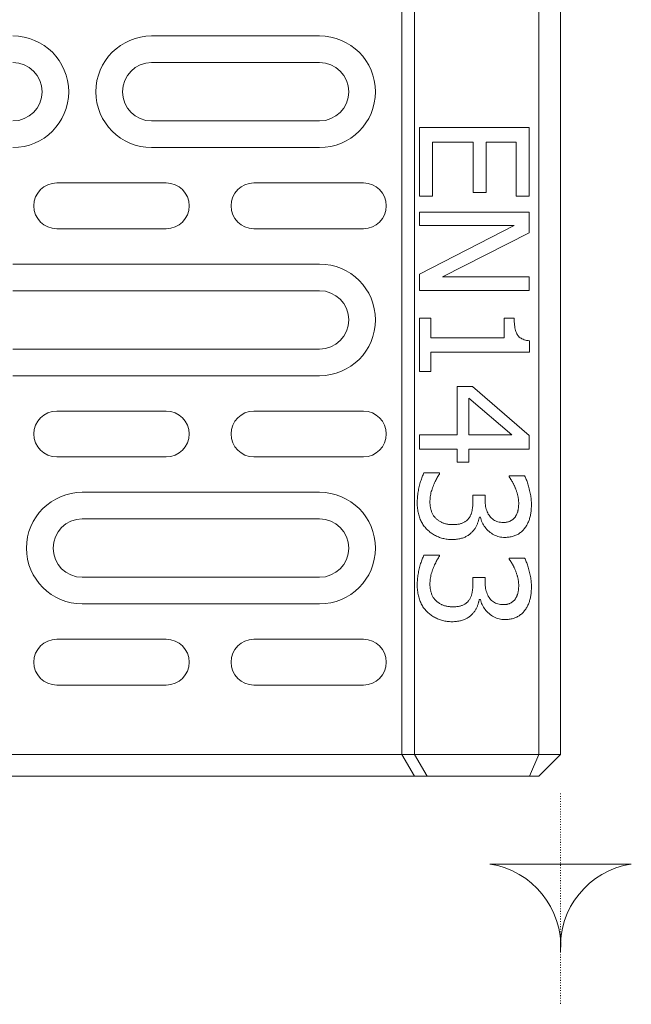
# Model space of a CAD drawing. Units: millimetres. Extents: x 69775 to 79113, y -9557 to -5321.
# Drawn here: x 70841 to 70924, y -7308 to -7173 of the extents above; entities that cross this region are included whole.
import ezdxf

# ---------------------------------------------------------------- set-up
doc = ezdxf.new("R2010")
doc.units = ezdxf.units.MM
doc.linetypes.add('PUNKT', pattern=[0.25, 0, -0.25])
doc.layers.add('DUENN-18', color=7, linetype='Continuous', lineweight=9)

msp = doc.modelspace()

# ---------------------------------------------------------------- linework, layer by layer
at = {"layer": 'DUENN-18'}
for p, q in [((70914.686042, -7273.400448), (70914.686042, -7097.350524)), ((70911.686042, -7098.149698), (70911.686042, -7273.400448)), ((70892.953991, -7273.400448), (70892.953991, -7102.376624)), ((70894.686042, -7102.058385), (70894.686042, -7273.400448)), ((70881.686042, -7175.008721), (70858.686042, -7175.008721)), ((70881.686042, -7178.650448), (70858.686042, -7178.650448)), ((70858.686042, -7186.650448), (70881.686042, -7186.650448)), ((70895.369995, -7196.93529), (70895.369995, -7187.551173)), ((70895.369995, -7187.551173), (70910.369995, -7187.551173)), ((70910.369995, -7187.551173), (70910.369995, -7196.93529)), ((70858.686042, -7190.292175), (70881.686042, -7190.292175)), ((70897.144712, -7189.54469), (70897.144712, -7196.93529)), ((70902.711973, -7189.54469), (70897.144712, -7189.54469)), ((70902.711973, -7196.43691), (70902.711973, -7189.54469)), ((70904.486689, -7189.54469), (70904.486689, -7196.43691)), ((70908.595279, -7189.54469), (70904.486689, -7189.54469)), ((70908.595279, -7196.93529), (70908.595279, -7189.54469)), ((70845.686042, -7195.141473), (70860.686042, -7195.141473)), ((70872.686042, -7195.141473), (70887.686042, -7195.141473)), ((70897.144712, -7196.93529), (70895.369995, -7196.93529)), ((70904.486689, -7196.43691), (70902.711973, -7196.43691)), ((70910.369995, -7196.93529), (70908.595279, -7196.93529)), ((70895.369995, -7199.123296), (70910.369995, -7199.123296)), ((70895.369995, -7200.983102), (70895.369995, -7199.123296)), ((70910.369995, -7199.123296), (70910.369995, -7201.955549)), ((70908.303545, -7200.983102), (70895.369995, -7200.983102)), ((70895.369995, -7207.620055), (70908.303545, -7200.983102)), ((70860.686042, -7201.409423), (70845.686042, -7201.409423)), ((70887.686042, -7201.409423), (70872.686042, -7201.409423)), ((70910.369995, -7201.955549), (70898.493982, -7207.996878)), ((70881.686042, -7206.258721), (70839.686042, -7206.258721)), ((70895.369995, -7209.856684), (70895.369995, -7207.620055)), ((70898.493982, -7207.996878), (70910.369995, -7207.996878)), ((70910.369995, -7207.996878), (70910.369995, -7209.856684)), ((70881.686042, -7209.900448), (70839.686042, -7209.900448)), ((70910.369995, -7209.856684), (70895.369995, -7209.856684)), ((70895.369995, -7213.649228), (70896.9016, -7213.649228)), ((70895.369995, -7220.966894), (70895.369995, -7213.649228)), ((70896.9016, -7213.649228), (70896.9016, -7216.372081)), ((70906.954274, -7213.649228), (70908.327856, -7213.649228)), ((70906.954274, -7216.372081), (70906.954274, -7213.649228)), ((70896.9016, -7216.372081), (70906.954274, -7216.372081)), ((70910.418618, -7216.748904), (70910.418618, -7218.30482)), ((70839.686042, -7217.900448), (70881.686042, -7217.900448)), ((70896.9016, -7218.30482), (70896.9016, -7220.966894)), ((70910.418618, -7218.30482), (70896.9016, -7218.30482)), ((70896.9016, -7220.966894), (70895.369995, -7220.966894)), ((70839.686042, -7221.542175), (70881.686042, -7221.542175)), ((70900.523966, -7223.033345), (70902.639039, -7223.033345)), ((70900.523966, -7229.658142), (70900.523966, -7223.033345)), ((70902.639039, -7223.033345), (70910.369995, -7229.743231)), ((70907.999655, -7229.658142), (70902.14066, -7224.613572)), ((70902.14066, -7224.613572), (70902.14066, -7229.658142)), ((70845.686042, -7226.391473), (70860.686042, -7226.391473)), ((70872.686042, -7226.391473), (70887.686042, -7226.391473)), ((70895.369995, -7229.658142), (70900.523966, -7229.658142)), ((70895.369995, -7231.590881), (70895.369995, -7229.658142)), ((70902.14066, -7229.658142), (70907.999655, -7229.658142)), ((70910.369995, -7229.743231), (70910.369995, -7231.590881)), ((70900.523966, -7231.590881), (70895.369995, -7231.590881)), ((70900.523966, -7233.377753), (70900.523966, -7231.590881)), ((70902.14066, -7231.590881), (70902.14066, -7233.377753)), ((70910.369995, -7231.590881), (70902.14066, -7231.590881)), ((70860.686042, -7232.659423), (70845.686042, -7232.659423)), ((70887.686042, -7232.659423), (70872.686042, -7232.659423)), ((70902.14066, -7233.377753), (70900.523966, -7233.377753)), ((70895.977775, -7234.860735), (70898.105004, -7234.860735)), ((70898.105004, -7234.860735), (70898.105004, -7235.006603)), ((70907.634987, -7235.274026), (70909.762216, -7235.274026)), ((70907.634987, -7235.395581), (70907.634987, -7235.274026)), ((70881.686042, -7237.508721), (70849.186042, -7237.508721)), ((70902.675506, -7237.923945), (70904.340822, -7237.923945)), ((70902.675506, -7238.774836), (70902.675506, -7237.923945)), ((70904.340822, -7237.923945), (70904.340822, -7238.592502)), ((70849.186042, -7241.150448), (70881.686042, -7241.150448)), ((70903.708731, -7240.91422), (70903.562864, -7240.91422)), ((70895.977775, -7246.116813), (70898.105004, -7246.116813)), ((70898.105004, -7246.116813), (70898.105004, -7246.26268)), ((70907.634987, -7246.530103), (70909.762216, -7246.530103)), ((70907.634987, -7246.651659), (70907.634987, -7246.530103)), ((70881.686042, -7249.150448), (70849.186042, -7249.150448)), ((70902.675506, -7249.180022), (70904.340822, -7249.180022)), ((70902.675506, -7250.030914), (70902.675506, -7249.180022)), ((70904.340822, -7249.180022), (70904.340822, -7249.84858)), ((70903.708731, -7252.170298), (70903.562864, -7252.170298)), ((70849.186042, -7252.792175), (70881.686042, -7252.792175)), ((70845.686042, -7257.641473), (70860.686042, -7257.641473)), ((70872.686042, -7257.641473), (70887.686042, -7257.641473)), ((70860.686042, -7263.909423), (70845.686042, -7263.909423)), ((70887.686042, -7263.909423), (70872.686042, -7263.909423)), ((70892.953991, -7273.400448), (70786.418093, -7273.400448)), ((70894.686042, -7273.400448), (70892.953991, -7273.400448)), ((70894.686042, -7276.400448), (70892.953991, -7273.400448)), ((70911.686042, -7273.400448), (70894.686042, -7273.400448)), ((70894.686042, -7273.400448), (70896.418093, -7276.400448)), ((70910.443401, -7276.400448), (70911.686042, -7273.400448)), ((70914.686042, -7273.400448), (70911.686042, -7273.400448)), ((70914.686042, -7273.400448), (70911.686042, -7276.400448)), ((70784.686042, -7276.400448), (70894.686042, -7276.400448)), ((70894.686042, -7276.400448), (70896.418093, -7276.400448)), ((70896.418093, -7276.400448), (70910.443401, -7276.400448)), ((70910.443401, -7276.400448), (70911.686042, -7276.400448))]:
    msp.add_line(p, q, dxfattribs=at)
at = {"layer": 'DUENN-18', "color": 12, "linetype": 'PUNKT'}
msp.add_line((70914.686042, -7278.756365), (70914.686042, -7307.63652), dxfattribs=at)
at = {"layer": 'DUENN-18', "flags": 128}
for points in [[(70908.327857, -7213.649212), (70908.330895, -7213.900868), (70908.340012, -7214.141193), (70908.355208, -7214.37019), (70908.37648, -7214.587895), (70908.403827, -7214.794308), (70908.437258, -7214.989391), (70908.476764, -7215.173145), (70908.522345, -7215.345608), (70908.574005, -7215.506741), (70908.631745, -7215.656582), (70908.695561, -7215.795094), (70908.765455, -7215.922314), (70908.843795, -7216.039501), (70908.932935, -7216.147877), (70909.03288, -7216.247479), (70909.14363, -7216.338307), (70909.265185, -7216.420361), (70909.397546, -7216.493641), (70909.540716, -7216.558148), (70909.694687, -7216.613842), (70909.859463, -7216.660763), (70910.035039, -7216.698948), (70910.221425, -7216.728321), (70910.418616, -7216.748921)], [(70895.05395, -7238.957172), (70895.055848, -7238.768917), (70895.061546, -7238.581005), (70895.071045, -7238.393437), (70895.084339, -7238.206211), (70895.101434, -7238.019329), (70895.122324, -7237.83279), (70895.147015, -7237.646557), (70895.175506, -7237.460667), (70895.207792, -7237.275158), (70895.243879, -7237.089954), (70895.283767, -7236.905056), (70895.32745, -7236.720539), (70895.373751, -7236.538616), (70895.421487, -7236.361614), (70895.470658, -7236.189495), (70895.521265, -7236.022259), (70895.573307, -7235.859943), (70895.626784, -7235.702511), (70895.681692, -7235.549961), (70895.73804, -7235.402332), (70895.795823, -7235.259586), (70895.855037, -7235.121761), (70895.91569, -7234.988781), (70895.977775, -7234.860722)], [(70898.105002, -7235.006596), (70898.02827, -7235.114971), (70897.952047, -7235.22945), (70897.876326, -7235.349995), (70897.801114, -7235.476605), (70897.726408, -7235.609318), (70897.652207, -7235.748097), (70897.578512, -7235.892941), (70897.505327, -7236.043888), (70897.432648, -7236.200901), (70897.360474, -7236.363979), (70897.288805, -7236.533161), (70897.217647, -7236.70837), (70897.149693, -7236.886593), (70897.087647, -7237.064625), (70897.031513, -7237.242466), (70896.981288, -7237.420155), (70896.936971, -7237.597691), (70896.898562, -7237.775036), (70896.86606, -7237.952229), (70896.839472, -7238.129231), (70896.818791, -7238.30608), (70896.804019, -7238.482777), (70896.795155, -7238.659283), (70896.792198, -7238.835598)], [(70908.473722, -7236.878582), (70908.439199, -7236.798397), (70908.404504, -7236.720043), (70908.369642, -7236.643444), (70908.334609, -7236.5686), (70908.299409, -7236.495548), (70908.264037, -7236.424252), (70908.228503, -7236.354748), (70908.192793, -7236.286999), (70908.156916, -7236.221005), (70908.120872, -7236.156841), (70908.084661, -7236.094395), (70908.048278, -7236.033741), (70908.011981, -7235.974537), (70907.976018, -7235.916401), (70907.940398, -7235.859409), (70907.905112, -7235.803486), (70907.870165, -7235.748631), (70907.835556, -7235.69492), (70907.801281, -7235.642277), (70907.767349, -7235.59074), (70907.733751, -7235.54031), (70907.700492, -7235.490986), (70907.667571, -7235.44273), (70907.634989, -7235.39558)], [(70909.762217, -7235.274044), (70909.820505, -7235.386692), (70909.877864, -7235.505825), (70909.934293, -7235.631481), (70909.989797, -7235.763622), (70910.044371, -7235.902287), (70910.098015, -7236.047436), (70910.150729, -7236.19907), (70910.202519, -7236.357227), (70910.253378, -7236.52187), (70910.303308, -7236.693035), (70910.352312, -7236.870686), (70910.400382, -7237.054821), (70910.446011, -7237.241398), (70910.487667, -7237.426411), (70910.525361, -7237.609783), (70910.559083, -7237.791592), (70910.588838, -7237.97176), (70910.614625, -7238.150326), (70910.63645, -7238.327328), (70910.654303, -7238.502689), (70910.668188, -7238.676449), (70910.678106, -7238.848606), (70910.684057, -7239.019161), (70910.686041, -7239.188114)], [(70908.947793, -7239.03011), (70908.946863, -7238.938976), (70908.944079, -7238.84792), (70908.939434, -7238.756977), (70908.932935, -7238.666111), (70908.924576, -7238.575321), (70908.914362, -7238.484608), (70908.902293, -7238.394009), (70908.888365, -7238.303486), (70908.872577, -7238.213001), (70908.854934, -7238.122669), (70908.835436, -7238.032375), (70908.814078, -7237.942196), (70908.79129, -7237.852169), (70908.767482, -7237.762371), (70908.742667, -7237.67284), (70908.716837, -7237.583576), (70908.689991, -7237.494579), (70908.662134, -7237.405811), (70908.633267, -7237.31731), (70908.603383, -7237.229038), (70908.572489, -7237.141033), (70908.540579, -7237.053295), (70908.507658, -7236.965824), (70908.473722, -7236.878582)], [(70896.439687, -7242.65247), (70896.328512, -7242.541157), (70896.221901, -7242.426067), (70896.119844, -7242.307163), (70896.022345, -7242.184483), (70895.929404, -7242.057987), (70895.841023, -7241.927677), (70895.757199, -7241.793591), (70895.677935, -7241.655727), (70895.603229, -7241.514011), (70895.533081, -7241.368519), (70895.467492, -7241.21925), (70895.406462, -7241.066166), (70895.350157, -7240.909458), (70895.298749, -7240.749279), (70895.252238, -7240.585629), (70895.21062, -7240.418545), (70895.173904, -7240.24799), (70895.142079, -7240.073963), (70895.115152, -7239.896504), (70895.093118, -7239.715534), (70895.07598, -7239.531132), (70895.06374, -7239.343296), (70895.056397, -7239.151951), (70895.05395, -7238.957172)], [(70896.792198, -7238.835598), (70896.793552, -7238.938938), (70896.797601, -7239.04224), (70896.804358, -7239.14558), (70896.813809, -7239.248921), (70896.825963, -7239.352223), (70896.840821, -7239.455563), (70896.858378, -7239.558865), (70896.878639, -7239.662205), (70896.901599, -7239.765507), (70896.927262, -7239.868847), (70896.955625, -7239.972149), (70896.986691, -7240.075489), (70897.020875, -7240.17738), (70897.058612, -7240.276371), (70897.099887, -7240.37254), (70897.14471, -7240.465809), (70897.19308, -7240.556217), (70897.244993, -7240.643765), (70897.300454, -7240.728413), (70897.359463, -7240.810238), (70897.42201, -7240.889164), (70897.488109, -7240.965191), (70897.557751, -7241.038395), (70897.630936, -7241.1087)], [(70902.140661, -7241.035763), (70902.19, -7240.963818), (70902.236725, -7240.889736), (70902.280828, -7240.813557), (70902.322317, -7240.735279), (70902.361189, -7240.654865), (70902.397448, -7240.572353), (70902.431084, -7240.487705), (70902.462107, -7240.400997), (70902.490512, -7240.312153), (70902.516299, -7240.221172), (70902.539474, -7240.128132), (70902.56003, -7240.032955), (70902.578474, -7239.935986), (70902.595311, -7239.837605), (70902.610551, -7239.737774), (70902.624184, -7239.636532), (70902.63621, -7239.53384), (70902.646638, -7239.429737), (70902.655459, -7239.324146), (70902.662674, -7239.217182), (70902.668286, -7239.10873), (70902.672297, -7238.998867), (70902.674705, -7238.887554), (70902.675506, -7238.77483)], [(70904.340821, -7238.592487), (70904.345294, -7238.813931), (70904.358717, -7239.028431), (70904.381085, -7239.235989), (70904.412404, -7239.436642), (70904.452668, -7239.630352), (70904.501883, -7239.817196), (70904.560042, -7239.997059), (70904.627153, -7240.170017), (70904.703213, -7240.336071), (70904.788214, -7240.495182), (70904.88217, -7240.647389), (70904.985066, -7240.792652), (70905.096494, -7240.92857), (70905.216023, -7241.052662), (70905.343658, -7241.164929), (70905.479394, -7241.26537), (70905.623237, -7241.354023), (70905.775181, -7241.430851), (70905.935231, -7241.495815), (70906.103383, -7241.54903), (70906.279641, -7241.590382), (70906.464001, -7241.619907), (70906.656462, -7241.637646), (70906.857029, -7241.643559)], [(70908.485881, -7240.853459), (70908.527366, -7240.790058), (70908.566748, -7240.725475), (70908.604017, -7240.65971), (70908.639175, -7240.592762), (70908.672224, -7240.524632), (70908.703161, -7240.455357), (70908.731986, -7240.384861), (70908.758703, -7240.313183), (70908.783313, -7240.24036), (70908.805805, -7240.166317), (70908.826195, -7240.091091), (70908.844467, -7240.014721), (70908.860971, -7239.937283), (70908.876039, -7239.859043), (70908.889671, -7239.779965), (70908.901869, -7239.700008), (70908.912631, -7239.619213), (70908.921963, -7239.537617), (70908.929854, -7239.455143), (70908.936311, -7239.371792), (70908.941332, -7239.28764), (70908.944923, -7239.202648), (70908.947073, -7239.116779), (70908.947793, -7239.03011)], [(70910.686041, -7239.188114), (70910.684606, -7239.356495), (70910.6803, -7239.521214), (70910.673123, -7239.682308), (70910.663081, -7239.839817), (70910.650164, -7239.993664), (70910.63438, -7240.143849), (70910.615722, -7240.290447), (70910.594197, -7240.433384), (70910.569802, -7240.572735), (70910.542537, -7240.708424), (70910.512401, -7240.840489), (70910.479394, -7240.968929), (70910.44335, -7241.094586), (70910.404097, -7241.218296), (70910.361639, -7241.340061), (70910.315972, -7241.459881), (70910.267097, -7241.577755), (70910.215012, -7241.693684), (70910.159722, -7241.807705), (70910.101224, -7241.919743), (70910.039517, -7242.029873), (70909.9746, -7242.138058), (70909.906479, -7242.244297), (70909.835149, -7242.348591)], [(70897.630936, -7241.1087), (70897.706486, -7241.174275), (70897.783218, -7241.237179), (70897.861134, -7241.297489), (70897.940227, -7241.355206), (70898.020507, -7241.41029), (70898.101965, -7241.462742), (70898.184606, -7241.5126), (70898.268429, -7241.559826), (70898.353435, -7241.60442), (70898.439618, -7241.64642), (70898.526989, -7241.685787), (70898.615538, -7241.722561), (70898.706623, -7241.75655), (70898.801585, -7241.787563), (70898.900434, -7241.81564), (70899.003168, -7241.84074), (70899.109779, -7241.862904), (70899.220277, -7241.882092), (70899.334661, -7241.898342), (70899.452926, -7241.911656), (70899.575072, -7241.921993), (70899.7011, -7241.929394), (70899.831015, -7241.933819), (70899.96481, -7241.935307)], [(70899.96481, -7241.935307), (70900.098563, -7241.933628), (70900.228349, -7241.928707), (70900.354167, -7241.920467), (70900.476018, -7241.908947), (70900.593902, -7241.894146), (70900.707818, -7241.876026), (70900.817767, -7241.854626), (70900.923749, -7241.829945), (70901.025764, -7241.801945), (70901.123811, -7241.770664), (70901.217891, -7241.736103), (70901.308003, -7241.698261), (70901.394569, -7241.657444), (70901.47801, -7241.613995), (70901.558333, -7241.567951), (70901.635529, -7241.519314), (70901.709601, -7241.468006), (70901.780549, -7241.414105), (70901.848379, -7241.357609), (70901.913081, -7241.298481), (70901.97466, -7241.236721), (70902.033115, -7241.172367), (70902.088448, -7241.105381), (70902.140661, -7241.035763)], [(70903.562866, -7240.914227), (70903.545815, -7240.993687), (70903.527075, -7241.074101), (70903.506642, -7241.15543), (70903.484527, -7241.237675), (70903.460723, -7241.320873), (70903.435231, -7241.404987), (70903.408052, -7241.490055), (70903.379179, -7241.576038), (70903.348623, -7241.662937), (70903.316375, -7241.750752), (70903.282443, -7241.83952), (70903.246819, -7241.929203), (70903.208834, -7242.01881), (70903.167807, -7242.107311), (70903.123742, -7242.194744), (70903.07664, -7242.281033), (70903.026501, -7242.366253), (70902.973319, -7242.450367), (70902.9171, -7242.533413), (70902.857839, -7242.615315), (70902.795545, -7242.696148), (70902.730208, -7242.775875), (70902.66183, -7242.854496), (70902.590419, -7242.932049)], [(70907.063676, -7243.68568), (70906.859141, -7243.680035), (70906.658827, -7243.663059), (70906.462732, -7243.634792), (70906.270858, -7243.595196), (70906.083208, -7243.544308), (70905.899778, -7243.48209), (70905.720564, -7243.408581), (70905.545574, -7243.323742), (70905.374809, -7243.227573), (70905.20826, -7243.120113), (70905.04593, -7243.001362), (70904.887825, -7242.871281), (70904.736639, -7242.733265), (70904.595076, -7242.590672), (70904.46314, -7242.443539), (70904.340821, -7242.291866), (70904.22813, -7242.135616), (70904.125062, -7241.974789), (70904.031616, -7241.809422), (70903.947793, -7241.639515), (70903.873592, -7241.465031), (70903.809014, -7241.285969), (70903.754064, -7241.102368), (70903.708731, -7240.914227)], [(70906.857029, -7241.643559), (70906.951109, -7241.642033), (70907.04291, -7241.637493), (70907.132431, -7241.629864), (70907.219673, -7241.619259), (70907.304636, -7241.605564), (70907.387315, -7241.588856), (70907.467719, -7241.569096), (70907.545844, -7241.546322), (70907.62169, -7241.520496), (70907.695261, -7241.491619), (70907.766548, -7241.45969), (70907.835556, -7241.424748), (70907.902285, -7241.387364), (70907.966734, -7241.34811), (70908.028904, -7241.306988), (70908.088795, -7241.264034), (70908.146406, -7241.219212), (70908.201743, -7241.17252), (70908.254796, -7241.123997), (70908.30557, -7241.073605), (70908.354069, -7241.021343), (70908.400284, -7240.967251), (70908.44422, -7240.911251), (70908.485881, -7240.853459)], [(70899.818941, -7243.977429), (70899.651843, -7243.975025), (70899.486857, -7243.967816), (70899.323979, -7243.955761), (70899.163214, -7243.938938), (70899.004561, -7243.917271), (70898.848015, -7243.890835), (70898.693577, -7243.859554), (70898.541256, -7243.823467), (70898.391038, -7243.782574), (70898.242937, -7243.736836), (70898.096944, -7243.686329), (70897.953058, -7243.630978), (70897.811624, -7243.571278), (70897.672974, -7243.507572), (70897.537108, -7243.439938), (70897.404033, -7243.368298), (70897.273737, -7243.29269), (70897.146231, -7243.213154), (70897.021509, -7243.129612), (70896.899572, -7243.042141), (70896.780425, -7242.950665), (70896.664058, -7242.855221), (70896.55048, -7242.755848), (70896.439687, -7242.65247)], [(70902.590419, -7242.932049), (70902.517735, -7243.007847), (70902.441512, -7243.08128), (70902.361742, -7243.152386), (70902.278424, -7243.221089), (70902.191564, -7243.287426), (70902.101155, -7243.351399), (70902.007199, -7243.413044), (70901.909705, -7243.472286), (70901.808659, -7243.529202), (70901.704074, -7243.583714), (70901.595937, -7243.635899), (70901.484257, -7243.68568), (70901.368695, -7243.732296), (70901.248914, -7243.77483), (70901.124908, -7243.81332), (70900.996686, -7243.847767), (70900.86424, -7243.87817), (70900.727573, -7243.904492), (70900.586687, -7243.926769), (70900.441576, -7243.945004), (70900.29225, -7243.959194), (70900.138703, -7243.969341), (70899.980932, -7243.975407), (70899.818941, -7243.977429)], [(70909.835149, -7242.348591), (70909.754659, -7242.455784), (70909.671217, -7242.55859), (70909.584819, -7242.657009), (70909.495469, -7242.75108), (70909.403163, -7242.840725), (70909.3079, -7242.925984), (70909.209686, -7243.006855), (70909.108516, -7243.083302), (70909.004389, -7243.155399), (70908.89731, -7243.22311), (70908.78728, -7243.286434), (70908.674289, -7243.345333), (70908.558179, -7243.399693), (70908.438774, -7243.449322), (70908.316079, -7243.494259), (70908.190094, -7243.534428), (70908.060814, -7243.569866), (70907.928239, -7243.600613), (70907.792378, -7243.626591), (70907.653218, -7243.647877), (70907.510773, -7243.664433), (70907.365032, -7243.676258), (70907.216002, -7243.683315), (70907.063676, -7243.68568)], [(70895.05395, -7250.213238), (70895.055848, -7250.025021), (70895.061546, -7249.837109), (70895.071045, -7249.64954), (70895.084339, -7249.462315), (70895.101434, -7249.275395), (70895.122324, -7249.088856), (70895.147015, -7248.902622), (70895.175506, -7248.71677), (70895.207792, -7248.531223), (70895.243879, -7248.34602), (70895.283767, -7248.16116), (70895.32745, -7247.976605), (70895.373751, -7247.79472), (70895.421487, -7247.61768), (70895.470658, -7247.445561), (70895.521265, -7247.278362), (70895.573307, -7247.116009), (70895.626784, -7246.958576), (70895.681692, -7246.806065), (70895.73804, -7246.658398), (70895.795823, -7246.515652), (70895.855037, -7246.377827), (70895.91569, -7246.244885), (70895.977775, -7246.116825)], [(70898.105002, -7246.262699), (70898.02827, -7246.371075), (70897.952047, -7246.485516), (70897.876326, -7246.60606), (70897.801114, -7246.732708), (70897.726408, -7246.865383), (70897.652207, -7247.004162), (70897.578512, -7247.149044), (70897.505327, -7247.299954), (70897.432648, -7247.456967), (70897.360474, -7247.620045), (70897.288805, -7247.789227), (70897.217647, -7247.964474), (70897.149693, -7248.142658), (70897.087647, -7248.32069), (70897.031513, -7248.498531), (70896.981288, -7248.676258), (70896.936971, -7248.853756), (70896.898562, -7249.031101), (70896.86606, -7249.208294), (70896.839472, -7249.385334), (70896.818791, -7249.562145), (70896.804019, -7249.738842), (70896.795155, -7249.915348), (70896.792198, -7250.091702)], [(70908.473722, -7248.134647), (70908.439199, -7248.054501), (70908.404504, -7247.976109), (70908.369642, -7247.89951), (70908.334609, -7247.824665), (70908.299409, -7247.751614), (70908.264037, -7247.680317), (70908.228503, -7247.610813), (70908.192793, -7247.543064), (70908.156916, -7247.477108), (70908.120872, -7247.412907), (70908.084661, -7247.35046), (70908.048278, -7247.289845), (70908.011981, -7247.230602), (70907.976018, -7247.172505), (70907.940398, -7247.115475), (70907.905112, -7247.059551), (70907.870165, -7247.004734), (70907.835556, -7246.950985), (70907.801281, -7246.898342), (70907.767349, -7246.846806), (70907.733751, -7246.796375), (70907.700492, -7246.747051), (70907.667571, -7246.698795), (70907.634989, -7246.651646)], [(70909.762217, -7246.53011), (70909.820505, -7246.642758), (70909.877864, -7246.761891), (70909.934293, -7246.887547), (70909.989797, -7247.019688), (70910.044371, -7247.158352), (70910.098015, -7247.303501), (70910.150729, -7247.455135), (70910.202519, -7247.613293), (70910.253378, -7247.777935), (70910.303308, -7247.949101), (70910.352312, -7248.126751), (70910.400382, -7248.310886), (70910.446011, -7248.497501), (70910.487667, -7248.682476), (70910.525361, -7248.865887), (70910.559083, -7249.047657), (70910.588838, -7249.227825), (70910.614625, -7249.406429), (70910.63645, -7249.583393), (70910.654303, -7249.758755), (70910.668188, -7249.932514), (70910.678106, -7250.10471), (70910.684057, -7250.275265), (70910.686041, -7250.444218)], [(70908.947793, -7250.286175), (70908.946863, -7250.195042), (70908.944079, -7250.104023), (70908.939434, -7250.013043), (70908.932935, -7249.922176), (70908.924576, -7249.831387), (70908.914362, -7249.740711), (70908.902293, -7249.650074), (70908.888365, -7249.559551), (70908.872577, -7249.469105), (70908.854934, -7249.378735), (70908.835436, -7249.288441), (70908.814078, -7249.198261), (70908.79129, -7249.108235), (70908.767482, -7249.018437), (70908.742667, -7248.928944), (70908.716837, -7248.83968), (70908.689991, -7248.750645), (70908.662134, -7248.661877), (70908.633267, -7248.573376), (70908.603383, -7248.485142), (70908.572489, -7248.397137), (70908.540579, -7248.309361), (70908.507658, -7248.22189), (70908.473722, -7248.134647)], [(70896.439687, -7253.908535), (70896.328512, -7253.79726), (70896.221901, -7253.682133), (70896.119844, -7253.563267), (70896.022345, -7253.440548), (70895.929404, -7253.314053), (70895.841023, -7253.183781), (70895.757199, -7253.049694), (70895.677935, -7252.911793), (70895.603229, -7252.770115), (70895.533081, -7252.624622), (70895.467492, -7252.475315), (70895.406462, -7252.322231), (70895.350157, -7252.165524), (70895.298749, -7252.005344), (70895.252238, -7251.841732), (70895.21062, -7251.67461), (70895.173904, -7251.504055), (70895.142079, -7251.330029), (70895.115152, -7251.152569), (70895.093118, -7250.971638), (70895.07598, -7250.787235), (70895.06374, -7250.599362), (70895.056397, -7250.408016), (70895.05395, -7250.213238)], [(70896.792198, -7250.091702), (70896.793552, -7250.195004), (70896.797601, -7250.298344), (70896.804358, -7250.401646), (70896.813809, -7250.504986), (70896.825963, -7250.608288), (70896.840821, -7250.711628), (70896.858378, -7250.814968), (70896.878639, -7250.91827), (70896.901599, -7251.02161), (70896.927262, -7251.124912), (70896.955625, -7251.228253), (70896.986691, -7251.331555), (70897.020875, -7251.433445), (70897.058612, -7251.532475), (70897.099887, -7251.628605), (70897.14471, -7251.721874), (70897.19308, -7251.812283), (70897.244993, -7251.89983), (70897.300454, -7251.984516), (70897.359463, -7252.066303), (70897.42201, -7252.145229), (70897.488109, -7252.221295), (70897.557751, -7252.29446), (70897.630936, -7252.364803)], [(70902.140661, -7252.291866), (70902.19, -7252.219883), (70902.236725, -7252.145802), (70902.280828, -7252.069622), (70902.322317, -7251.991345), (70902.361189, -7251.910931), (70902.397448, -7251.828419), (70902.431084, -7251.743809), (70902.462107, -7251.657063), (70902.490512, -7251.568218), (70902.516299, -7251.477276), (70902.539474, -7251.384197), (70902.56003, -7251.289021), (70902.578474, -7251.192051), (70902.595311, -7251.09367), (70902.610551, -7250.993878), (70902.624184, -7250.892597), (70902.63621, -7250.789906), (70902.646638, -7250.685803), (70902.655459, -7250.58025), (70902.662674, -7250.473248), (70902.668286, -7250.364796), (70902.672297, -7250.254933), (70902.674705, -7250.143658), (70902.675506, -7250.030895)], [(70904.340821, -7249.848591), (70904.345294, -7250.069996), (70904.358717, -7250.284496), (70904.381085, -7250.492054), (70904.412404, -7250.692707), (70904.452668, -7250.886456), (70904.501883, -7251.073261), (70904.560042, -7251.253124), (70904.627153, -7251.426121), (70904.703213, -7251.592136), (70904.788214, -7251.751286), (70904.88217, -7251.903454), (70904.985066, -7252.048756), (70905.096494, -7252.184635), (70905.216023, -7252.308727), (70905.343658, -7252.420994), (70905.479394, -7252.521473), (70905.623237, -7252.610088), (70905.775181, -7252.686916), (70905.935231, -7252.751919), (70906.103383, -7252.805096), (70906.279641, -7252.846447), (70906.464001, -7252.876011), (70906.656462, -7252.893711), (70906.857029, -7252.899624)], [(70908.485881, -7252.109524), (70908.527366, -7252.046124), (70908.566748, -7251.981541), (70908.604017, -7251.915775), (70908.639175, -7251.848866), (70908.672224, -7251.780735), (70908.703161, -7251.711422), (70908.731986, -7251.640926), (70908.758703, -7251.569286), (70908.783313, -7251.496426), (70908.805805, -7251.422382), (70908.826195, -7251.347195), (70908.844467, -7251.270786), (70908.860971, -7251.193386), (70908.876039, -7251.115109), (70908.889671, -7251.03603), (70908.901869, -7250.956074), (70908.912631, -7250.875317), (70908.921963, -7250.793682), (70908.929854, -7250.711208), (70908.936311, -7250.627895), (70908.941332, -7250.543743), (70908.944923, -7250.458714), (70908.947073, -7250.372883), (70908.947793, -7250.286175)], [(70910.686041, -7250.444218), (70910.684606, -7250.61256), (70910.6803, -7250.777317), (70910.673123, -7250.938412), (70910.663081, -7251.095883), (70910.650164, -7251.249729), (70910.63438, -7251.399952), (70910.615722, -7251.546513), (70910.594197, -7251.689488), (70910.569802, -7251.8288), (70910.542537, -7251.964489), (70910.512401, -7252.096554), (70910.479394, -7252.224995), (70910.44335, -7252.350651), (70910.404097, -7252.474362), (70910.361639, -7252.596127), (70910.315972, -7252.715946), (70910.267097, -7252.83382), (70910.215012, -7252.949787), (70910.159722, -7253.06377), (70910.101224, -7253.175846), (70910.039517, -7253.285938), (70909.9746, -7253.394123), (70909.906479, -7253.500362), (70909.835149, -7253.604656)], [(70897.630936, -7252.364803), (70897.706486, -7252.43034), (70897.783218, -7252.493282), (70897.861134, -7252.553593), (70897.940227, -7252.611271), (70898.020507, -7252.666355), (70898.101965, -7252.718807), (70898.184606, -7252.768665), (70898.268429, -7252.815891), (70898.353435, -7252.860523), (70898.439618, -7252.902485), (70898.526989, -7252.941891), (70898.615538, -7252.978626), (70898.706623, -7253.012615), (70898.801585, -7253.043629), (70898.900434, -7253.071705), (70899.003168, -7253.096806), (70899.109779, -7253.118969), (70899.220277, -7253.138195), (70899.334661, -7253.154446), (70899.452926, -7253.167721), (70899.575072, -7253.178059), (70899.7011, -7253.185459), (70899.831015, -7253.189884), (70899.96481, -7253.191372)], [(70899.96481, -7253.191372), (70900.098563, -7253.189732), (70900.228349, -7253.184773), (70900.354167, -7253.176571), (70900.476018, -7253.165012), (70900.593902, -7253.150211), (70900.707818, -7253.132092), (70900.817767, -7253.110691), (70900.923749, -7253.08601), (70901.025764, -7253.058048), (70901.123811, -7253.026768), (70901.217891, -7252.992207), (70901.308003, -7252.954327), (70901.394569, -7252.913509), (70901.47801, -7252.870098), (70901.558333, -7252.824055), (70901.635529, -7252.775379), (70901.709601, -7252.72411), (70901.780549, -7252.670208), (70901.848379, -7252.613674), (70901.913081, -7252.554546), (70901.97466, -7252.492787), (70902.033115, -7252.428433), (70902.088448, -7252.361446), (70902.140661, -7252.291866)], [(70903.562866, -7252.170292), (70903.545815, -7252.24979), (70903.527075, -7252.330166), (70903.506642, -7252.411495), (70903.484527, -7252.493778), (70903.460723, -7252.576977), (70903.435231, -7252.661091), (70903.408052, -7252.746121), (70903.379179, -7252.832104), (70903.348623, -7252.919003), (70903.316375, -7253.006855), (70903.282443, -7253.095585), (70903.246819, -7253.185307), (70903.208834, -7253.274914), (70903.167807, -7253.363415), (70903.123742, -7253.45081), (70903.07664, -7253.537136), (70903.026501, -7253.622357), (70902.973319, -7253.706471), (70902.9171, -7253.789478), (70902.857839, -7253.871418), (70902.795545, -7253.952213), (70902.730208, -7254.031979), (70902.66183, -7254.1106), (70902.590419, -7254.188114)], [(70907.063676, -7254.941784), (70906.859141, -7254.9361), (70906.658827, -7254.919163), (70906.462732, -7254.890858), (70906.270858, -7254.851299), (70906.083208, -7254.800373), (70905.899778, -7254.738155), (70905.720564, -7254.664646), (70905.545574, -7254.579807), (70905.374809, -7254.483677), (70905.20826, -7254.376217), (70905.04593, -7254.257427), (70904.887825, -7254.127346), (70904.736639, -7253.98933), (70904.595076, -7253.846775), (70904.46314, -7253.699604), (70904.340821, -7253.547932), (70904.22813, -7253.391682), (70904.125062, -7253.230854), (70904.031616, -7253.065525), (70903.947793, -7252.89558), (70903.873592, -7252.721096), (70903.809014, -7252.542072), (70903.754064, -7252.358471), (70903.708731, -7252.170292)], [(70906.857029, -7252.899624), (70906.951109, -7252.898098), (70907.04291, -7252.893559), (70907.132431, -7252.885967), (70907.219673, -7252.875324), (70907.304636, -7252.86163), (70907.387315, -7252.844921), (70907.467719, -7252.825199), (70907.545844, -7252.802387), (70907.62169, -7252.776562), (70907.695261, -7252.747685), (70907.766548, -7252.715794), (70907.835556, -7252.680851), (70907.902285, -7252.643429), (70907.966734, -7252.604176), (70908.028904, -7252.563091), (70908.088795, -7252.5201), (70908.146406, -7252.475277), (70908.201743, -7252.428585), (70908.254796, -7252.380062), (70908.30557, -7252.32967), (70908.354069, -7252.277409), (70908.400284, -7252.223316), (70908.44422, -7252.167355), (70908.485881, -7252.109524)], [(70909.835149, -7253.604656), (70909.754659, -7253.711849), (70909.671217, -7253.814694), (70909.584819, -7253.913113), (70909.495469, -7254.007145), (70909.403163, -7254.09679), (70909.3079, -7254.182049), (70909.209686, -7254.26292), (70909.108516, -7254.339405), (70909.004389, -7254.411503), (70908.89731, -7254.479176), (70908.78728, -7254.5425), (70908.674289, -7254.601399), (70908.558179, -7254.655796), (70908.438774, -7254.705425), (70908.316079, -7254.750324), (70908.190094, -7254.790493), (70908.060814, -7254.82597), (70907.928239, -7254.856678), (70907.792378, -7254.882694), (70907.653218, -7254.903942), (70907.510773, -7254.920498), (70907.365032, -7254.932324), (70907.216002, -7254.939419), (70907.063676, -7254.941784)], [(70899.818941, -7255.233494), (70899.651843, -7255.231091), (70899.486857, -7255.223881), (70899.323979, -7255.211865), (70899.163214, -7255.195004), (70899.004561, -7255.173374), (70898.848015, -7255.1469), (70898.693577, -7255.11562), (70898.541256, -7255.079533), (70898.391038, -7255.038639), (70898.242937, -7254.992939), (70898.096944, -7254.942394), (70897.953058, -7254.887081), (70897.811624, -7254.827343), (70897.672974, -7254.763676), (70897.537108, -7254.696003), (70897.404033, -7254.624363), (70897.273737, -7254.548794), (70897.146231, -7254.469219), (70897.021509, -7254.385716), (70896.899572, -7254.298206), (70896.780425, -7254.20673), (70896.664058, -7254.111324), (70896.55048, -7254.011913), (70896.439687, -7253.908535)], [(70902.590419, -7254.188114), (70902.517735, -7254.263912), (70902.441512, -7254.337383), (70902.361742, -7254.408451), (70902.278424, -7254.477154), (70902.191564, -7254.543491), (70902.101155, -7254.607502), (70902.007199, -7254.669109), (70901.909705, -7254.72839), (70901.808659, -7254.785267), (70901.704074, -7254.839817), (70901.595937, -7254.891964), (70901.484257, -7254.941784), (70901.368695, -7254.988361), (70901.248914, -7255.030895), (70901.124908, -7255.069424), (70900.996686, -7255.103832), (70900.86424, -7255.134235), (70900.727573, -7255.160557), (70900.586687, -7255.182873), (70900.441576, -7255.201107), (70900.29225, -7255.21526), (70900.138703, -7255.225407), (70899.980932, -7255.231472), (70899.818941, -7255.233494)]]:
    msp.add_lwpolyline(points, dxfattribs=at)
at = {"layer": 'DUENN-18'}
msp.add_lwpolyline([(70924.36596, -7288.426042, 0.386650313), (70914.686042, -7300.403097, 0.386650313), (70905.006124, -7288.426042)], format="xyb", close=True, dxfattribs=at)
for centre, radius, start, end in [((70839.686042, -7182.650448), 7.641727, 270, 90), ((70858.686042, -7182.650448), 7.641727, 90, 270), ((70881.686042, -7182.650448), 7.641727, 270, 90), ((70839.686042, -7182.650448), 4, 270, 90), ((70858.686042, -7182.650448), 4, 90, 270), ((70881.686042, -7182.650448), 4, 270, 90), ((70845.686042, -7198.275448), 3.133975, 90, 270), ((70860.686042, -7198.275448), 3.133975, 270, 90), ((70872.686042, -7198.275448), 3.133975, 90, 270), ((70887.686042, -7198.275448), 3.133975, 270, 90), ((70881.686042, -7213.900448), 7.641727, 270, 90), ((70881.686042, -7213.900448), 4, 270, 90), ((70845.686042, -7229.525448), 3.133975, 90, 270), ((70860.686042, -7229.525448), 3.133975, 270, 90), ((70872.686042, -7229.525448), 3.133975, 90, 270), ((70887.686042, -7229.525448), 3.133975, 270, 90), ((70849.186042, -7245.150448), 7.641727, 90, 270), ((70881.686042, -7245.150448), 7.641727, 270, 90), ((70849.186042, -7245.150448), 4, 90, 270), ((70881.686042, -7245.150448), 4, 270, 90), ((70845.686042, -7260.775448), 3.133975, 90, 270), ((70860.686042, -7260.775448), 3.133975, 270, 90), ((70872.686042, -7260.775448), 3.133975, 90, 270), ((70887.686042, -7260.775448), 3.133975, 270, 90)]:
    msp.add_arc(centre, radius, start, end, dxfattribs=at)

doc.saveas('drawing.dxf')
